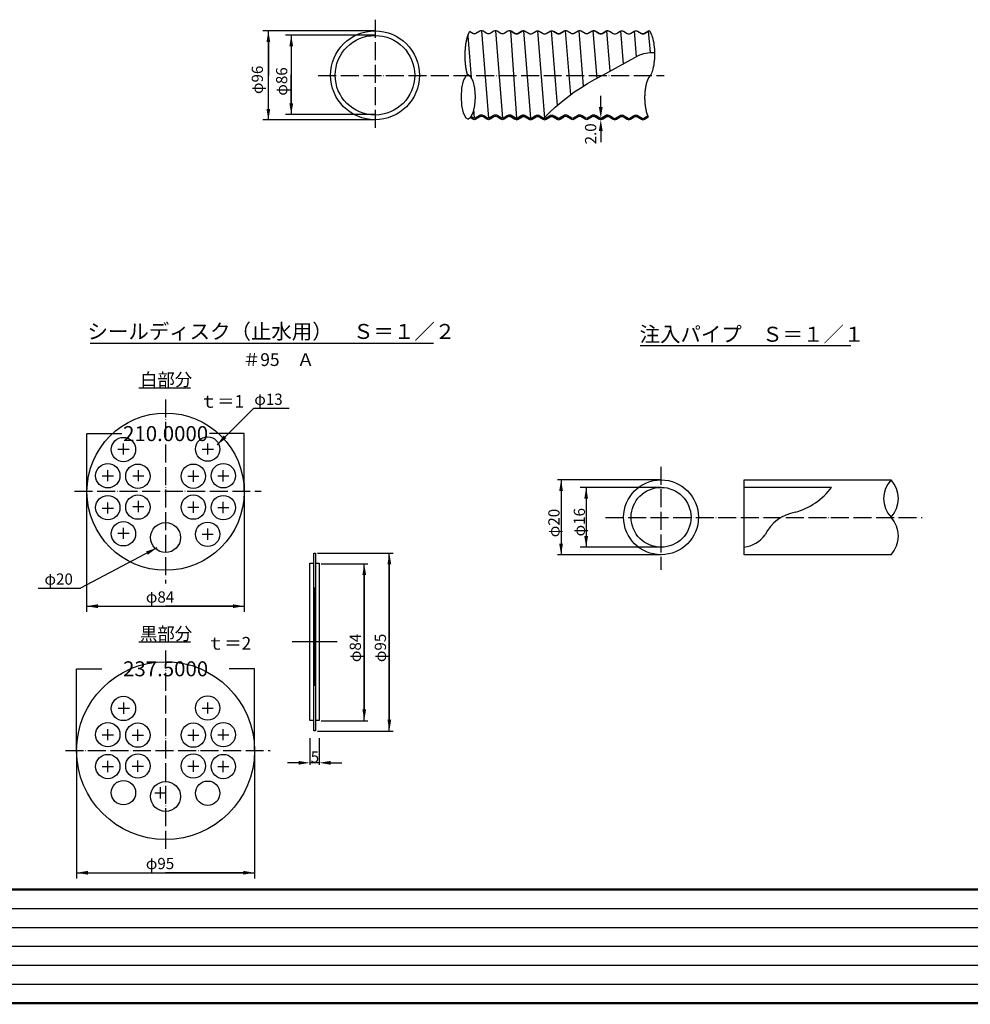
# Model space of a CAD drawing. Extents: x -2046 to 30679, y -6847 to 3038.
# Drawn here: x -831 to 438, y -1629 to -315 of the extents above; entities that cross this region are included whole.
import ezdxf

# ---------------------------------------------------------------- set-up
doc = ezdxf.new("R2010")
doc.units = 0
doc.header["$MEASUREMENT"] = 0
doc.linetypes.add('ACAD_ISO04W100', pattern=[30, 24, -3, 0, -3])
doc.layers.get('0').update_dxf_attribs({"linetype": 'CONTINUOUS'})
doc.layers.get('Defpoints').update_dxf_attribs({"linetype": 'CONTINUOUS'})
for name, color, linetype in [('DIM', 5, 'CONTINUOUS'), ('DRAW', 7, 'CONTINUOUS'), ('DRAW1_5', 7, 'CONTINUOUS'), ('DRAW1__5', 7, 'CONTINUOUS'), ('TITLE', 4, 'CONTINUOUS'), ('枠', 7, 'CONTINUOUS')]:
    doc.layers.add(name, color=color, linetype=linetype)
doc.styles.add('STYLE1', font='txt')
doc.styles.add('STYLE2', font='MSMINCHO.TTF')
doc.dimstyles.new('ISO-25', dxfattribs={"dimscale": 0, "dimtxt": 0.0001, "dimasz": 15, "dimexe": 0, "dimexo": 0, "dimgap": 0, "dimtad": 2, "dimdec": 4, "dimzin": 0, "dimdsep": 46, "dimtxsty": 'STYLE2', "dimcen": 0, "dimadec": 0, "dimazin": 0, "dimtfac": 1, "dimtdec": 4, "dimtofl": 0, "dimtmove": 0, "dimatfit": 2, "dimfxl": 1, "dimtolj": 1, "dimtzin": 0, "dimarcsym": 0})
doc.dimstyles.get("Standard").update_dxf_attribs({"dimtxt": 0.18, "dimasz": 0.18, "dimexe": 0.18, "dimexo": 0.0625, "dimgap": 0.09, "dimtad": 0, "dimtih": 1, "dimtoh": 1, "dimdec": 4, "dimzin": 0, "dimdsep": 46, "dimtxsty": 'Standard', "dimcen": 0.09, "dimadec": 0, "dimazin": 0, "dimtfac": 1, "dimtdec": 4, "dimtofl": 0, "dimtmove": 2, "dimatfit": 3, "dimfxl": 1, "dimtolj": 1, "dimtzin": 0, "dimarcsym": 0})

# ---------------------------------------------------------------- blocks, each defined once
blk = doc.blocks.new('*D66')
at = {"layer": 'Defpoints', "color": 0, "linetype": 'Continuous', "transparency": 16777216}
for p in [(-741.8, -1097.9), (-741.8, -1097.9), (-531.3, -1097.9)]:
    blk.add_point(p, dxfattribs=at)
at = {"layer": 'DIM', "color": 0, "linetype": 'Continuous', "lineweight": -2, "transparency": 16777216}
for p in [(-726.8, -1097.9), (-546.3, -1097.9)]:
    blk.add_line(p, (-636.6, -1097.9), dxfattribs=at)
at = {"layer": 'DIM', "color": 0, "linetype": 'Continuous', "transparency": 16777216}
for points in [[(-726.8, -1095.4), (-726.8, -1100.4), (-741.8, -1097.9)], [(-546.3, -1095.4), (-546.3, -1100.4), (-531.3, -1097.9)]]:
    blk.add_solid(points, dxfattribs=at)
at = {"layer": 'DIM', "color": 0, "linetype": 'Continuous', "transparency": 16777216, "insert": (-636.6, -1097.9), "char_height": 0.0001, "attachment_point": 5}
blk.add_mtext('\\A1;210.5000', dxfattribs=at)
blk = doc.blocks.new('*D67')
at = {"layer": 'Defpoints', "color": 0, "linetype": 'Continuous', "transparency": 16777216}
for p in [(-755.1, -1453.8), (-755.1, -1453.8), (-517.6, -1453.8)]:
    blk.add_point(p, dxfattribs=at)
at = {"layer": 'DIM', "color": 0, "linetype": 'Continuous', "lineweight": -2, "transparency": 16777216}
for p in [(-740.1, -1453.8), (-532.6, -1453.8)]:
    blk.add_line(p, (-636.3, -1453.8), dxfattribs=at)
at = {"layer": 'DIM', "color": 0, "linetype": 'Continuous', "transparency": 16777216}
for points in [[(-740.1, -1451.3), (-740.1, -1456.3), (-755.1, -1453.8)], [(-532.6, -1451.3), (-532.6, -1456.3), (-517.6, -1453.8)]]:
    blk.add_solid(points, dxfattribs=at)
at = {"layer": 'DIM', "color": 0, "linetype": 'Continuous', "transparency": 16777216, "insert": (-636.3, -1453.8), "char_height": 0.0001, "attachment_point": 5}
blk.add_mtext('\\A1;237.5000', dxfattribs=at)
blk = doc.blocks.new('*D80')
at = {"layer": 'Defpoints', "color": 0, "linetype": 'Continuous', "transparency": 16777216}
for p in [(-74.6, -939.2), (-74.6, -1019.2), (-74.6, -1019.2)]:
    blk.add_point(p, dxfattribs=at)
at = {"layer": 'DIM', "color": 0, "linetype": 'Continuous', "lineweight": -2, "transparency": 16777216}
blk.add_line((-74.6, -954.2), (-74.6, -1004.2), dxfattribs=at)
at = {"layer": 'DIM', "color": 0, "linetype": 'Continuous', "transparency": 16777216}
for points in [[(-77.1, -954.2), (-72.1, -954.2), (-74.6, -939.2)], [(-77.1, -1004.2), (-72.1, -1004.2), (-74.6, -1019.2)]]:
    blk.add_solid(points, dxfattribs=at)
at = {"layer": 'DIM', "color": 0, "linetype": 'Continuous', "transparency": 16777216, "insert": (-74.6, -979.2), "char_height": 0.0001, "attachment_point": 5, "rotation": 90, "style": 'STYLE2'}
blk.add_mtext('\\A1;80.0000', dxfattribs=at)
blk = doc.blocks.new('*D81')
at = {"layer": 'Defpoints', "color": 0, "linetype": 'Continuous', "transparency": 16777216}
for p in [(-108.1, -929.2), (-108.1, -1029.2), (-108.1, -1029.2)]:
    blk.add_point(p, dxfattribs=at)
at = {"layer": 'DIM', "color": 0, "linetype": 'Continuous', "lineweight": -2, "transparency": 16777216}
blk.add_line((-108.1, -944.2), (-108.1, -1014.2), dxfattribs=at)
at = {"layer": 'DIM', "color": 0, "linetype": 'Continuous', "transparency": 16777216}
for points in [[(-110.6, -944.2), (-105.6, -944.2), (-108.1, -929.2)], [(-110.6, -1014.2), (-105.6, -1014.2), (-108.1, -1029.2)]]:
    blk.add_solid(points, dxfattribs=at)
at = {"layer": 'DIM', "color": 0, "linetype": 'Continuous', "transparency": 16777216, "insert": (-108.1, -979.2), "char_height": 0.0001, "attachment_point": 5, "rotation": 90, "style": 'STYLE2'}
blk.add_mtext('\\A1;100.0000', dxfattribs=at)
blk = doc.blocks.new('*D17')
at = {"layer": 'Defpoints', "color": 0, "linetype": 'Continuous', "transparency": 16777216}
for p in [(-499.1, -329.7), (-499.1, -329.7), (-499.1, -449)]:
    blk.add_point(p, dxfattribs=at)
at = {"layer": 'DIM', "color": 0, "linetype": 'Continuous', "lineweight": -2, "transparency": 16777216}
for p in [(-499.1, -344.7), (-499.1, -434)]:
    blk.add_line(p, (-499.1, -389.3), dxfattribs=at)
at = {"layer": 'DIM', "color": 0, "linetype": 'Continuous', "transparency": 16777216}
for points in [[(-501.6, -344.7), (-496.6, -344.7), (-499.1, -329.7)], [(-501.6, -434), (-496.6, -434), (-499.1, -449)]]:
    blk.add_solid(points, dxfattribs=at)
at = {"layer": 'DIM', "color": 0, "linetype": 'Continuous', "transparency": 16777216, "insert": (-499.1, -389.3), "char_height": 0.0001, "attachment_point": 5, "rotation": 90}
blk.add_mtext('\\A1;119.3750', dxfattribs=at)
blk = doc.blocks.new('*D18')
at = {"layer": 'Defpoints', "color": 0, "linetype": 'Continuous', "transparency": 16777216}
for p in [(-468.5, -335.3), (-468.5, -441.5), (-468.5, -441.5)]:
    blk.add_point(p, dxfattribs=at)
at = {"layer": 'DIM', "color": 0, "linetype": 'Continuous', "lineweight": -2, "transparency": 16777216}
for p in [(-468.5, -350.3), (-468.5, -426.5)]:
    blk.add_line(p, (-468.5, -388.4), dxfattribs=at)
at = {"layer": 'DIM', "color": 0, "linetype": 'Continuous', "transparency": 16777216}
for points in [[(-471, -350.3), (-466, -350.3), (-468.5, -335.3)], [(-471, -426.5), (-466, -426.5), (-468.5, -441.5)]]:
    blk.add_solid(points, dxfattribs=at)
at = {"layer": 'DIM', "color": 0, "linetype": 'Continuous', "transparency": 16777216, "insert": (-468.5, -388.4), "char_height": 0.0001, "attachment_point": 5, "rotation": 90}
blk.add_mtext('\\A1;106.2500', dxfattribs=at)
blk = doc.blocks.new('*D19')
at = {"layer": 'Defpoints', "color": 0, "linetype": 'Continuous', "transparency": 16777216}
for p in [(-55.1, -446.5), (-55.1, -448.4), (-55.1, -448.4)]:
    blk.add_point(p, dxfattribs=at)
at = {"layer": 'DIM', "color": 0, "linetype": 'Continuous', "lineweight": -2, "transparency": 16777216}
for p, q in [((-55.1, -431.5), (-55.1, -416.5)), ((-55.1, -448.4), (-55.1, -448.4)), ((-55.1, -463.4), (-55.1, -478.4))]:
    blk.add_line(p, q, dxfattribs=at)
at = {"layer": 'DIM', "color": 0, "linetype": 'Continuous', "transparency": 16777216}
for points in [[(-57.6, -431.5), (-52.6, -431.5), (-55.1, -446.5)], [(-57.6, -463.4), (-52.6, -463.4), (-55.1, -448.4)]]:
    blk.add_solid(points, dxfattribs=at)
at = {"layer": 'DIM', "color": 0, "linetype": 'Continuous', "transparency": 16777216, "insert": (-55.1, -447.5), "char_height": 0.0001, "attachment_point": 5, "rotation": 90}
blk.add_mtext('\\A1;1.8750', dxfattribs=at)
blk = doc.blocks.new('*D22')
at = {"layer": 'Defpoints', "color": 0}
for p in [(-337.5, -1027), (-337.5, -1264.6), (-337.5, -1264.6)]:
    blk.add_point(p, dxfattribs=at)
at = {"layer": 'DIM', "color": 0, "linetype": 'Continuous', "lineweight": -2}
for p, q in [((-337.5, -1027), (-337.5, -1027)), ((-337.5, -1042), (-337.5, -1249.6)), ((-337.5, -1264.6), (-337.5, -1264.6))]:
    blk.add_line(p, q, dxfattribs=at)
at = {"layer": 'DIM', "color": 0}
for points in [[(-335, -1042), (-340, -1042), (-337.5, -1027)], [(-340, -1249.6), (-335, -1249.6), (-337.5, -1264.6)]]:
    blk.add_solid(points, dxfattribs=at)
at = {"layer": 'DIM', "color": 0, "linetype": 'Continuous', "insert": (-337.5, -1145.8), "char_height": 0.0001, "attachment_point": 5, "rotation": 90, "style": 'STYLE2'}
blk.add_mtext('\\A1;237.5159', dxfattribs=at)
blk = doc.blocks.new('*D23')
at = {"layer": 'Defpoints', "color": 0}
for p in [(-371, -1041.4), (-371, -1250.7), (-371, -1250.7)]:
    blk.add_point(p, dxfattribs=at)
at = {"layer": 'DIM', "color": 0, "linetype": 'Continuous', "lineweight": -2}
for p, q in [((-371, -1041.4), (-371, -1041.4)), ((-371, -1056.4), (-371, -1235.7)), ((-371, -1250.7), (-371, -1250.7))]:
    blk.add_line(p, q, dxfattribs=at)
at = {"layer": 'DIM', "color": 0}
for points in [[(-368.5, -1056.4), (-373.5, -1056.4), (-371, -1041.4)], [(-373.5, -1235.7), (-368.5, -1235.7), (-371, -1250.7)]]:
    blk.add_solid(points, dxfattribs=at)
at = {"layer": 'DIM', "color": 0, "linetype": 'Continuous', "insert": (-371, -1146), "char_height": 0.0001, "attachment_point": 5, "rotation": 90, "style": 'STYLE2'}
blk.add_mtext('\\A1;209.3935', dxfattribs=at)
blk = doc.blocks.new('*D24')
at = {"layer": 'Defpoints', "color": 0}
for p in [(-443.5, -1307), (-431, -1307), (-431, -1307)]:
    blk.add_point(p, dxfattribs=at)
at = {"layer": 'DIM', "color": 0, "linetype": 'Continuous', "lineweight": -2}
for p, q in [((-458.5, -1307), (-473.5, -1307)), ((-443.5, -1307), (-443.5, -1307)), ((-431, -1307), (-431, -1307)), ((-416, -1307), (-401, -1307))]:
    blk.add_line(p, q, dxfattribs=at)
at = {"layer": 'DIM', "color": 0}
for points in [[(-458.5, -1309.5), (-458.5, -1304.5), (-443.5, -1307)], [(-416, -1304.5), (-416, -1309.5), (-431, -1307)]]:
    blk.add_solid(points, dxfattribs=at)
at = {"layer": 'DIM', "color": 0, "linetype": 'Continuous', "insert": (-437.3, -1307), "char_height": 0.0001, "attachment_point": 5}
blk.add_mtext('\\A1;12.5000', dxfattribs=at)
blk = doc.blocks.new('*D82')
at = {"color": 0, "linetype": 'Continuous', "lineweight": -2}
for p, q in [((-741.3, -944.9), (-741.3, -867.3)), ((-741.2, -867.5), (-694.8, -867.5)), ((-531.5, -867.5), (-577.9, -867.5)), ((-531.3, -944.9), (-531.3, -867.3))]:
    blk.add_line(p, q, dxfattribs=at)
at = {"color": 0}
for points in [[(-741.2, -867.5), (-741.2, -867.5), (-741.3, -867.5)], [(-531.5, -867.5), (-531.5, -867.5), (-531.3, -867.5)]]:
    blk.add_solid(points, dxfattribs=at)
at = {"layer": 'Defpoints', "color": 0}
for p in [(-531.3, -867.5), (-741.3, -945), (-531.3, -945)]:
    blk.add_point(p, dxfattribs=at)
at = {"color": 0, "linetype": 'Continuous', "insert": (-636.3, -867.5), "char_height": 20, "attachment_point": 5}
blk.add_mtext('\\A1;210.0000', dxfattribs=at)
blk = doc.blocks.new('*D83')
at = {"color": 0, "linetype": 'Continuous', "lineweight": -2}
for p, q in [((-755.1, -1289.3), (-755.1, -1181.4)), ((-754.9, -1181.5), (-721.3, -1181.5)), ((-517.8, -1181.5), (-551.3, -1181.5)), ((-517.6, -1290.7), (-517.6, -1181.4))]:
    blk.add_line(p, q, dxfattribs=at)
at = {"color": 0}
for points in [[(-754.9, -1181.5), (-754.9, -1181.6), (-755.1, -1181.5)], [(-517.8, -1181.6), (-517.8, -1181.5), (-517.6, -1181.5)]]:
    blk.add_solid(points, dxfattribs=at)
at = {"layer": 'Defpoints', "color": 0}
for p in [(-517.6, -1181.5), (-755.1, -1289.4), (-517.6, -1290.7)]:
    blk.add_point(p, dxfattribs=at)
at = {"color": 0, "linetype": 'Continuous', "insert": (-636.3, -1181.5), "char_height": 20, "attachment_point": 5}
blk.add_mtext('\\A1;237.5000', dxfattribs=at)

msp = doc.modelspace()

# ---------------------------------------------------------------- linework, layer by layer
at = {"linetype": 'ACAD_ISO04W100'}
for p, q in [((-356.39216, -314.8308), (-356.39216, -460.47129)), ((-432.35781, -389.42298), (29.54264, -389.42298)), ((-636.44118, -821.81652), (-636.44118, -1067.467)), ((25.26585, -911.75567), (25.26585, -1049.18734)), ((-757.88, -944.42036), (-508.83367, -944.42036)), ((-48.66246, -979.5767), (373.95772, -979.5767)), ((-636.41224, -1156.97911), (-636.41224, -1426.37279)), ((-770.146, -1290.71475), (-496.72948, -1290.71475))]:
    msp.add_line(p, q, dxfattribs=at)
at = {"layer": 'DIM', "color": 0, "linetype": 'Continuous'}
for p, q in [((-356.67053, -329.66), (-506.63962, -329.66)), ((-499.13962, -329.66), (-499.13962, -449.035)), ((-356.67053, -335.285), (-476.04553, -335.285)), ((-468.54553, -335.285), (-468.54553, -441.535)), ((-356.67053, -441.535), (-476.04553, -441.535)), ((-356.67053, -448.41), (-506.63962, -448.41)), ((-518.89702, -833.74949), (-567.64702, -882.49949)), ((-471.36769, -833.74949), (-518.89702, -833.74949)), ((25.41482, -929.20359), (-113.08518, -929.20359)), ((-108.08518, -929.20359), (-108.08518, -1029.20359)), ((-741.84702, -933.52867), (-741.84702, -1105.41854)), ((-531.34702, -933.52867), (-531.34702, -1105.41854)), ((25.41482, -939.20359), (-82.40433, -939.20359)), ((-74.58518, -939.20359), (-74.58518, -1019.20359)), ((25.41482, -1019.20359), (-82.40433, -1019.20359)), ((-433.5127, -1027.0423), (-332.5127, -1027.0423)), ((-337.5127, -1264.55825), (-337.5127, -1027.0423)), ((25.41482, -1029.20359), (-113.08518, -1029.20359)), ((-428.5127, -1041.3506), (-366.0127, -1041.3506)), ((-371.0127, -1250.7441), (-371.0127, -1041.3506)), ((-806.34702, -1073.74949), (-750.09702, -1073.74949)), ((-741.84702, -1097.91854), (-531.34702, -1097.91854)), ((-428.5127, -1250.7441), (-366.0127, -1250.7441)), ((-443.5127, -1274.21958), (-443.5127, -1307.02438)), ((-433.5127, -1264.55825), (-332.5127, -1264.55825)), ((-431.0127, -1274.21958), (-431.0127, -1307.02438)), ((-443.5127, -1276.69138), (-443.5127, -1309.49618)), ((-431.0127, -1276.86794), (-431.0127, -1309.67274)), ((-755.09702, -1289.38422), (-755.09702, -1461.27409)), ((-517.59702, -1289.38422), (-517.59702, -1461.27409)), ((-431.25642, -1307.02438), (-443.75642, -1307.02438)), ((-755.09702, -1453.77409), (-517.59702, -1453.77409))]:
    msp.add_line(p, q, dxfattribs=at)
at = {"layer": 'DRAW', "color": 0, "linetype": 'Continuous'}
for p, q in [((136.42951, -1029.20359), (136.42951, -929.20359)), ((136.42951, -929.20359), (331.92951, -929.20359)), ((253.22739, -939.20359), (136.42951, -939.20359)), ((-438.5127, -1026.91301), (-436.0127, -1026.91301)), ((-438.5127, -1264.41301), (-438.5127, -1026.91301)), ((-436.0127, -1026.91301), (-436.0127, -1264.41301)), ((332.92951, -1029.20359), (136.42951, -1029.20359)), ((-443.5127, -1250.66301), (-443.5127, -1040.66301)), ((-443.5127, -1040.66301), (-438.5127, -1040.66301)), ((-436.0127, -1040.66301), (-431.0127, -1040.66301)), ((-431.0127, -1040.66301), (-431.0127, -1250.66301)), ((-438.5127, -1073.16301), (-438.5127, -1204.41301)), ((-436.0127, -1204.41301), (-436.0127, -1073.16301)), ((-407.2627, -1145.66301), (-467.2627, -1145.66301)), ((-438.5127, -1250.66301), (-443.5127, -1250.66301)), ((-431.0127, -1250.66301), (-436.0127, -1250.66301)), ((-436.0127, -1264.41301), (-438.5127, -1264.41301))]:
    msp.add_line(p, q, dxfattribs=at)
at = {"layer": 'DRAW', "color": 0, "linetype": 'Continuous', "flags": 128}
for points in [[(-158.20666, -329.57023, 0.1350840176), (-160.31451, -330.15024), (-165.50579, -333.33841, -0.2658193476), (-169.65753, -333.33841), (-174.89742, -330.15024, 0.2818073075), (-179.0159, -330.15024), (-184.25579, -333.33841, -0.2658193476), (-188.40753, -333.33841), (-193.59882, -330.15024, 0.2751665274), (-197.81451, -330.15024), (-203.00579, -333.33841, -0.2658193476), (-207.15753, -333.33841), (-212.3428, -330.15393, 0.2756488291), (-216.56451, -330.15024), (-221.75579, -333.33841, -0.2658193476), (-225.90753, -333.33841), (-230.49821, -330.54524)], [(-176.95666, -329.57023, -0.1350840176), (-174.84882, -330.15024), (-169.65753, -333.33841, 0.2658193476), (-165.50579, -333.33841), (-160.2659, -330.15024, -0.2818073075), (-156.14742, -330.15024), (-150.90753, -333.33841, 0.2658193476), (-146.75579, -333.33841), (-141.56451, -330.15024, -0.2751665274), (-137.34882, -330.15024), (-132.15753, -333.33841, 0.2658193476), (-128.00579, -333.33841), (-122.82053, -330.15393, -0.2756488291), (-118.59882, -330.15024), (-113.40753, -333.33841, 0.2658193476), (-109.25579, -333.33841), (-104.66511, -330.54524)], [(-45.70666, -329.57023, 0.1350840176), (-47.81451, -330.15024), (-53.00579, -333.33841, -0.2658193476), (-57.15753, -333.33841), (-62.39742, -330.15024, 0.2818073075), (-66.5159, -330.15024), (-71.75579, -333.33841, -0.2658193476), (-75.90753, -333.33841), (-81.09882, -330.15024, 0.2751665274), (-85.31451, -330.15024), (-90.50579, -333.33841, -0.2658193476), (-94.65753, -333.33841), (-99.8428, -330.15393, 0.2756488291), (-104.06451, -330.15024), (-109.25579, -333.33841, -0.2658193476), (-113.40753, -333.33841), (-117.99821, -330.54524)], [(-64.45666, -329.57023, -0.1350840176), (-62.34882, -330.15024), (-57.15753, -333.33841, 0.2658193476), (-53.00579, -333.33841), (-47.7659, -330.15024, -0.2818073075), (-43.64742, -330.15024), (-38.40753, -333.33841, 0.2658193476), (-34.25579, -333.33841), (-29.06451, -330.15024, -0.2751665274), (-24.84882, -330.15024), (-19.65753, -333.33841, 0.2658193476), (-15.50579, -333.33841), (-10.32053, -330.15393, -0.2756488291), (-6.09882, -330.15024), (-0.90753, -333.33841, 0.2658193476), (3.24421, -333.33841), (7.83489, -330.54524)], [(9.96114, -329.61156, 0.0991466467), (8.43549, -330.15024), (3.24421, -333.33841, -0.2658193476), (-0.90753, -333.33841), (-5.49821, -330.54524)], [(-158.20666, -444.09001, 0.1350840176), (-160.31451, -444.67002), (-165.50579, -447.85819, -0.2658193476), (-169.65753, -447.85819), (-174.89742, -444.67002, 0.2818073075), (-179.0159, -444.67002), (-184.25579, -447.85819, -0.2658193476), (-188.40753, -447.85819), (-193.59882, -444.67002, 0.2751665274), (-197.81451, -444.67002), (-203.00579, -447.85819, -0.2658193476), (-207.15753, -447.85819), (-212.3428, -444.67371, 0.2756488291), (-216.56451, -444.67002), (-221.75579, -447.85819, -0.2658193476), (-225.90753, -447.85819), (-229.27239, -445.81087)], [(-158.20662, -442.21501, 0.1356799311), (-161.28584, -443.06618), (-166.45849, -446.24291, -0.260435273), (-168.70773, -446.2413), (-173.92082, -443.06943, 0.281543726), (-179.99251, -443.06943), (-185.20559, -446.2413, -0.260435273), (-187.45484, -446.24291), (-192.6275, -443.06617, 0.27642783), (-198.78582, -443.06617), (-203.95849, -446.24291, -0.2600514714), (-206.20484, -446.24291), (-211.37021, -443.07066, 0.2768279771), (-217.53584, -443.06618), (-222.70849, -446.24291, -0.260435273), (-224.95773, -446.2413), (-228.42817, -444.12974)], [(-176.9567, -442.21501, -0.1356799311), (-173.87749, -443.06618), (-168.70484, -446.24291, 0.260435273), (-166.45559, -446.2413), (-161.24251, -443.06943, -0.281543726), (-155.17082, -443.06943), (-149.95773, -446.2413, 0.260435273), (-147.70849, -446.24291), (-142.53582, -443.06617, -0.27642783), (-136.3775, -443.06617), (-131.20484, -446.24291, 0.2600514714), (-128.95849, -446.24291), (-123.79312, -443.07066, -0.2768279771), (-117.62749, -443.06618), (-112.45484, -446.24291, 0.260435273), (-110.20559, -446.2413), (-105.63972, -443.46322)], [(-176.95666, -444.09001, -0.1350840176), (-174.84882, -444.67002), (-169.65753, -447.85819)], [(-167.58166, -448.41, 0.1306412851), (-165.50579, -447.85819), (-160.2659, -444.67002, -0.2818073075), (-156.14742, -444.67002), (-150.90753, -447.85819, 0.2658193476), (-146.75579, -447.85819), (-141.56451, -444.67002, -0.2751665274), (-137.34882, -444.67002), (-132.15753, -447.85819, 0.2658193476), (-128.00579, -447.85819), (-122.82053, -444.67371, -0.2756488291), (-118.59882, -444.67002), (-113.40753, -447.85819, 0.2658193476), (-109.25579, -447.85819), (-104.66511, -445.06503)], [(-45.70662, -442.21501, 0.1356799311), (-48.78584, -443.06618), (-53.95849, -446.24291, -0.260435273), (-56.20773, -446.2413), (-61.42082, -443.06943, 0.281543726), (-67.49251, -443.06943), (-72.70559, -446.2413, -0.260435273), (-74.95484, -446.24291), (-80.1275, -443.06617, 0.27642783), (-86.28582, -443.06617), (-91.45849, -446.24291, -0.2600514714), (-93.70484, -446.24291), (-98.87021, -443.07066, 0.2768279771), (-105.03584, -443.06618), (-110.20849, -446.24291, -0.260435273), (-112.45773, -446.2413), (-117.02361, -443.46322)], [(-45.70666, -444.09001, 0.1350840176), (-47.81451, -444.67002), (-53.00579, -447.85819, -0.2658193476), (-57.15753, -447.85819), (-62.39742, -444.67002, 0.2818073075), (-66.5159, -444.67002), (-71.75579, -447.85819, -0.2658193476), (-75.90753, -447.85819), (-81.09882, -444.67002, 0.2751665274), (-85.31451, -444.67002), (-90.50579, -447.85819, -0.2658193476), (-94.65753, -447.85819), (-99.8428, -444.67371, 0.2756488291), (-104.06451, -444.67002), (-109.25579, -447.85819)], [(-64.4567, -442.21501, -0.1356799311), (-61.37749, -443.06618), (-56.20484, -446.24291, 0.260435273), (-53.95559, -446.2413), (-48.74251, -443.06943, -0.281543726), (-42.67082, -443.06943), (-37.45773, -446.2413, 0.260435273), (-35.20849, -446.24291), (-30.03582, -443.06617, -0.27642783), (-23.8775, -443.06617), (-18.70484, -446.24291, 0.2600514714), (-16.45849, -446.24291), (-11.29312, -443.07066, -0.2768279771), (-5.12749, -443.06618), (0.04516, -446.24291, 0.260435273), (2.29441, -446.2413), (7.8092, -442.88586)], [(-64.45666, -444.09001, -0.1350840176), (-62.34882, -444.67002), (-57.15753, -447.85819)], [(-53.00579, -447.85819), (-47.7659, -444.67002, -0.2818073075), (-43.64742, -444.67002), (-38.40753, -447.85819, 0.2658193476), (-34.25579, -447.85819), (-29.06451, -444.67002, -0.2751665274), (-24.84882, -444.67002), (-19.65753, -447.85819, 0.2658193476), (-15.50579, -447.85819), (-10.32053, -444.67371, -0.2756488291), (-6.09882, -444.67002), (-0.90753, -447.85819, 0.2658193476), (3.24421, -447.85819), (7.83489, -445.06503)], [(8.57585, -444.59013, 0.0098013379), (8.43549, -444.67002), (3.24421, -447.85819)]]:
    msp.add_lwpolyline(points, format="xyb", dxfattribs=at)
for points in [[(-113.40753, -447.85819), (-117.99821, -445.06503)], [(-0.90753, -447.85819), (-5.49821, -445.06503)]]:
    msp.add_lwpolyline(points, dxfattribs=at)
at = {"layer": 'DRAW', "color": 0, "linetype": 'Continuous'}
for centre, radius in [((25.41482, -979.20359), 50), ((25.41482, -979.20359), 40), ((-636.34702, -1006.24949), 20), ((-636.34702, -1351.96558), 20)]:
    msp.add_circle(centre, radius, dxfattribs=at)
for centre, radius, start, end in [((359.20527, -954.20359), 36.55, 136.84342118, 223.15657882), ((305.87975, -954.20359), 36.55, 316.84342118, 43.15657882), ((177.34727, -880.79153), 95.75887, 286.5526994, 322.41114511), ((212.65623, -1025.06691), 53.09529, 98.69596178, 155.12450247), ((305.87975, -1004.20359), 36.55, 316.84342118, 43.15657882), ((129.8081, -975.79195), 43.9137, 278.67227342, 322.1578531)]:
    msp.add_arc(centre, radius, start, end, dxfattribs=at)
at = {"layer": 'DRAW1_5', "color": 0, "linetype": 'Continuous'}
for p, q in [((-232.67635, -336.22824), (-228.26473, -392.17202)), ((-214.45315, -329.57023), (-205.2299, -446.53023)), ((-195.70666, -329.57023), (-186.47995, -446.53022)), ((-175.86356, -329.71786), (-167.71275, -446.53127)), ((-158.20666, -329.56993), (-148.97995, -446.53022)), ((-139.45666, -329.57023), (-130.22995, -446.53022)), ((-121.24765, -329.56993), (-113.37519, -429.3634)), ((-102.49765, -329.57023), (-95.7311, -415.34468)), ((-84.28864, -329.56993), (-78.44674, -403.62355)), ((-65.53864, -329.57023), (-60.51857, -393.20587)), ((-47.32963, -329.56993), (-43.05949, -383.69942)), ((-28.57963, -329.57023), (-25.08173, -373.91053)), ((-10.37062, -329.56993), (-7.62265, -364.40405)), ((8.37938, -329.57023), (10.66566, -358.55165)), ((-224.93345, -434.41597), (-223.97813, -446.53034)), ((-692.53278, -895.56095), (-692.53278, -880.56095)), ((-580.03278, -895.55516), (-580.03278, -880.55516)), ((-700.03278, -888.06095), (-685.03278, -888.06095)), ((-587.53278, -888.05516), (-572.53278, -888.05516)), ((-713.40778, -931.18017), (-713.40778, -916.18017)), ((-672.66713, -931.18595), (-672.66713, -916.18595)), ((-599.22202, -931.87449), (-599.22202, -916.87449)), ((-559.22202, -931.24949), (-559.22202, -916.24949)), ((-720.90778, -923.68017), (-705.90778, -923.68017)), ((-680.16713, -923.68595), (-665.16713, -923.68595)), ((-606.72202, -924.37449), (-591.72202, -924.37449)), ((-566.72202, -923.74949), (-551.72202, -923.74949)), ((-713.40778, -974.29938), (-713.40778, -959.29938)), ((-672.66713, -972.43595), (-672.66713, -957.43595)), ((-599.22202, -973.12449), (-599.22202, -958.12449)), ((-559.22202, -973.74949), (-559.22202, -958.74949)), ((-720.90778, -966.79938), (-705.90778, -966.79938)), ((-680.16713, -964.93595), (-665.16713, -964.93595)), ((-606.72202, -965.62449), (-591.72202, -965.62449)), ((-566.72202, -966.24949), (-551.72202, -966.24949)), ((-692.53278, -1008.06085), (-692.53278, -993.06085)), ((-580.09702, -1009.37449), (-580.09702, -994.37449)), ((-700.03278, -1000.56085), (-685.03278, -1000.56085)), ((-587.59702, -1001.87449), (-572.59702, -1001.87449)), ((-699.73998, -1234.10365), (-684.73998, -1234.10365)), ((-692.23998, -1241.60365), (-692.23998, -1226.60365)), ((-587.59702, -1233.84068), (-572.59702, -1233.84068)), ((-580.09702, -1241.34068), (-580.09702, -1226.34068)), ((-713.47202, -1276.96568), (-713.47202, -1261.96568)), ((-559.22202, -1276.96558), (-559.22202, -1261.96558)), ((-720.97202, -1269.46568), (-705.97202, -1269.46568)), ((-680.78322, -1270.14295), (-665.78322, -1270.14295)), ((-673.28322, -1277.64295), (-673.28322, -1262.64295)), ((-606.72202, -1270.09058), (-591.72202, -1270.09058)), ((-599.22202, -1277.59058), (-599.22202, -1262.59058)), ((-566.72202, -1269.46558), (-551.72202, -1269.46558)), ((-720.97202, -1311.96568), (-705.97202, -1311.96568)), ((-713.47202, -1319.46568), (-713.47202, -1304.46568)), ((-680.85102, -1311.34068), (-665.85102, -1311.34068)), ((-673.35102, -1318.84068), (-673.35102, -1303.84068)), ((-606.72202, -1311.34058), (-591.72202, -1311.34058)), ((-599.22202, -1318.84058), (-599.22202, -1303.84058)), ((-566.72202, -1311.96558), (-551.72202, -1311.96558)), ((-559.22202, -1319.46558), (-559.22202, -1304.46558)), ((-643.23518, -1354.46558), (-643.23518, -1339.46558)), ((-650.73518, -1346.96558), (-635.73518, -1346.96558))]:
    msp.add_line(p, q, dxfattribs=at)
for points in [[(-232.66041, -389.1465), (-232.68451, -389.0825), (-232.80861, -388.7393), (-232.93091, -388.3895), (-233.05121, -388.0335), (-233.16941, -387.6705), (-233.28561, -387.301), (-233.39991, -386.925), (-233.51201, -386.5423), (-233.62221, -386.1528), (-233.73011, -385.7565), (-233.83641, -385.354), (-233.94041, -384.9449), (-234.04241, -384.5291), (-234.14251, -384.1065), (-234.24051, -383.6776), (-234.33651, -383.2416), (-234.43061, -382.7991), (-234.52221, -382.3503), (-234.61241, -381.8946), (-234.70041, -381.4324), (-234.78651, -380.9635), (-234.87011, -380.4881), (-234.95201, -380.0061), (-235.03201, -379.5172), (-235.10961, -379.0217), (-235.18541, -378.5196), (-235.25901, -378.0131), (-235.32991, -377.5044), (-235.39811, -376.9932), (-235.46351, -376.4795), (-235.52651, -375.9635), (-235.58691, -375.4449), (-235.64441, -374.9241), (-235.69921, -374.4009), (-235.75161, -373.8755), (-235.80121, -373.3474), (-235.84851, -372.817), (-235.89251, -372.2844), (-235.93461, -371.749), (-235.97341, -371.2111), (-236.00971, -370.6714), (-236.04351, -370.1286), (-236.07491, -369.5845), (-236.10341, -369.037), (-236.12921, -368.4874), (-236.15251, -367.9354), (-236.17301, -367.3814), (-236.19101, -366.8247), (-236.20611, -366.2656), (-236.21861, -365.7041), (-236.22901, -365.1401), (-236.23601, -364.5739), (-236.24091, -364.0052), (-236.24261, -363.434), (-236.24221, -362.8609), (-236.23891, -362.2849), (-236.23301, -361.7066), (-236.22441, -361.1255), (-236.21341, -360.5451), (-236.19961, -359.9672), (-236.18351, -359.3916), (-236.16441, -358.8182), (-236.14311, -358.2479), (-236.11911, -357.6796), (-236.09291, -357.1137), (-236.06351, -356.5505), (-236.03201, -355.99), (-235.99791, -355.4319), (-235.96101, -354.876), (-235.92171, -354.3226), (-235.87991, -353.7717), (-235.83521, -353.2234), (-235.78811, -352.6775), (-235.73851, -352.134), (-235.68641, -351.5932), (-235.63161, -351.0545), (-235.57461, -350.5186), (-235.51441, -349.9852), (-235.45241, -349.4544), (-235.38721, -348.926), (-235.31971, -348.3997), (-235.24961, -347.8762), (-235.17691, -347.3554), (-235.10171, -346.8366), (-235.02401, -346.3207), (-234.94361, -345.807), (-234.86071, -345.2961), (-234.77511, -344.7872), (-234.68711, -344.2809), (-234.59621, -343.7767), (-234.50361, -343.2781), (-234.40911, -342.7857), (-234.31271, -342.2999), (-234.21461, -342.15585), (-234.11461, -341.68355), (-234.01271, -341.21775), (-233.90941, -340.75885), (-233.80371, -340.30665), (-233.69691, -339.86115), (-233.58791, -339.42185), (-233.47711, -338.98985), (-233.36461, -338.56415), (-233.25041, -338.14555), (-233.13421, -337.73315), (-233.01641, -337.32765), (-232.89661, -336.92885), (-232.77521, -336.53675), (-232.65171, -336.15135), (-232.52691, -335.77275), (-232.40001, -335.40055), (-232.27141, -335.03535), (-232.14091, -334.67655), (-232.00851, -334.32475), (-231.87441, -333.97915), (-230.49821, -330.54524)], [(9.96114, -329.61156), (12.50979, -334.75085), (13.24899, -336.59455), (13.93059, -338.67305), (14.54859, -340.96635), (15.09659, -343.117), (15.56949, -345.7717), (15.96289, -348.5692), (16.27279, -351.4834), (16.49609, -354.4852), (16.63089, -357.5466), (16.67589, -360.6219), (16.63089, -363.7126), (16.49609, -366.7737), (16.27279, -369.7759), (15.96289, -372.6897), (15.56949, -375.4874), (15.09659, -378.1417), (14.54859, -380.6277), (13.93059, -382.9213), (13.24899, -384.9995), (12.50979, -386.8433), (11.72079, -388.4341), (10.88899, -389.7576), (10.02259, -390.8006), (9.88859, -390.9131)], [(-131.32758, -446.16753), (-124.08601, -439.0052), (-116.16681, -431.7385), (-107.98081, -424.7739), (-99.54291, -418.1237), (-90.85811, -411.792), (-81.94201, -405.7904), (-72.80721, -400.1274), (-63.44701, -394.8004), (-48.47431, -386.6478), (-5.38471, -363.1855), (-2.92971, -361.9591), (-0.39141, -360.9083), (2.21489, -360.0396), (4.87609, -359.3575), (7.57889, -358.8652), (10.30959, -358.5654), (13.05479, -358.4594), (15.80089, -358.5479)], [(-232.38661, -388.2175), (-235.42821, -390.0208), (-238.72451, -396.5849), (-240.92651, -406.4085), (-241.69911, -417.9806), (-240.92651, -429.5678), (-238.72451, -439.3914), (-235.42821, -445.9555), (-232.38661, -447.7588)], [(-232.38661, -388.2175), (-229.34501, -390.0208), (-226.04871, -396.5849), (-223.84671, -406.4085), (-223.07411, -417.9806), (-223.84671, -429.5678), (-226.04871, -439.3914), (-229.34501, -445.9555), (-232.38661, -447.7588)], [(8.57585, -444.59013), (7.93929, -443.1826), (7.80939, -442.8863), (7.68109, -442.584), (7.55479, -442.2763), (7.43039, -441.9625), (7.30789, -441.6428), (7.18739, -441.3176), (7.06889, -440.9864), (6.95199, -440.6494), (6.83739, -440.3065), (6.72429, -439.9581), (6.61339, -439.604), (6.50429, -439.2439), (6.39709, -438.878), (6.29179, -438.5065), (6.18839, -438.1289), (6.08689, -437.7458), (5.98749, -437.3565), (5.88959, -436.9618), (5.79399, -436.5613), (5.69999, -436.1548), (5.60809, -435.7428), (5.51809, -435.3249), (5.42999, -434.9009), (5.34389, -434.4714), (5.25959, -434.0359), (5.17739, -433.5966), (5.09789, -433.1554), (5.02099, -432.7119), (4.94689, -432.2663), (4.87509, -431.8185), (4.80609, -431.3685), (4.73979, -430.9166), (4.67599, -430.4625), (4.61459, -430.0065), (4.55609, -429.548), (4.49999, -429.0876), (4.44689, -428.6251), (4.39579, -428.1604), (4.34779, -427.6933), (4.30229, -427.2244), (4.25929, -426.7531), (4.21879, -426.2803), (4.18099, -425.8049), (4.14579, -425.3275), (4.11329, -424.8478), (4.08339, -424.3665), (4.05599, -423.8826), (4.03129, -423.3968), (4.00909, -422.9088), (3.98939, -422.4186), (3.97279, -421.9264), (3.95829, -421.432), (3.94679, -420.9355), (3.93739, -420.4371), (3.93099, -419.9363), (3.92709, -419.4334), (3.92589, -418.9281), (3.92709, -418.4233), (3.93099, -417.9206), (3.93739, -417.42), (3.94679, -416.9211), (3.95829, -416.4249), (3.97279, -415.9305), (3.98939, -415.4383), (4.00909, -414.948), (4.03129, -414.4603), (4.05599, -413.9744), (4.08339, -413.4906), (4.11329, -413.0089), (4.14579, -412.5294), (4.18099, -412.0519), (4.21879, -411.5766), (4.25929, -411.1033), (4.30229, -410.6324), (4.34779, -410.1633), (4.39579, -409.6966), (4.44689, -409.2318), (4.49999, -408.7694), (4.55609, -408.309), (4.61459, -407.8505), (4.67599, -407.3943), (4.73979, -406.9404), (4.80609, -406.4883), (4.87509, -406.0385), (4.94689, -405.5908), (5.02099, -405.1451), (5.09789, -404.7015), (5.17739, -404.26), (5.25959, -403.8204), (5.34389, -403.3855), (5.42999, -402.9559), (5.51809, -402.5321), (5.60809, -402.1141), (5.69999, -401.7019), (5.79399, -401.2956), (5.88959, -400.895), (5.98749, -400.5001), (6.08689, -400.1114), (6.18839, -399.7279), (6.29179, -399.3506), (6.39709, -398.9788), (6.50429, -398.6131), (6.61339, -398.2529), (6.72429, -397.8986), (6.83739, -397.5501), (6.95199, -397.2075), (7.06889, -396.8705), (7.18739, -396.5395), (7.30789, -396.214), (7.43039, -395.8946), (7.55479, -395.5806), (7.68109, -395.2729), (7.80939, -394.9704), (7.93929, -394.674), (8.07129, -394.3835), (8.20509, -394.0986), (8.34099, -393.8195), (8.47859, -393.5465), (8.61839, -393.2786), (8.75989, -393.017), (8.90339, -392.7609), (8.94979, -392.6801), (8.99629, -392.6), (9.04299, -392.5206), (9.08959, -392.442), (9.13629, -392.3646), (9.18309, -392.2876), (9.23009, -392.2116), (9.27709, -392.1363), (9.32409, -392.062), (9.37129, -391.9883), (9.41839, -391.9156), (9.46559, -391.8436), (9.51299, -391.7724), (9.56039, -391.7019), (9.60799, -391.6326), (9.65559, -391.5636), (9.70299, -391.4959), (9.75089, -391.429), (9.79849, -391.3626), (9.84629, -391.2973), (9.89429, -391.2326), (9.94209, -391.1689), (9.99009, -391.106), (10.03839, -391.0438), (10.08649, -390.9825), (10.13479, -390.9221), (10.18309, -390.8625), (10.23149, -390.8035), (10.27999, -390.7455), (10.32849, -390.6883), (10.37709, -390.632), (10.42589, -390.576)]]:
    msp.add_lwpolyline(points, dxfattribs=at)
for centre, radius in [((-356.67053, -389.035), 59.375), ((-356.67053, -389.035), 53.125), ((-636.34702, -944.99959), 105), ((-692.59702, -888.74959), 16.2498), ((-580.09702, -888.12459), 16.2499), ((-713.47202, -923.74959), 16.2499), ((-713.47202, -923.74959), 16.2499), ((-673.35102, -924.37459), 16.2501), ((-599.22202, -924.37459), 16.2501), ((-559.22202, -923.74959), 16.2499), ((-713.47202, -966.24959), 16.25), ((-673.35102, -965.62459), 16.2501), ((-599.22202, -965.62459), 16.25), ((-559.22202, -966.24959), 16.2501), ((-692.59702, -1001.24949), 16.2499), ((-580.09702, -1001.87449), 16.25), ((-692.59702, -1234.46568), 16.2498), ((-580.09702, -1233.84068), 16.2499), ((-713.47202, -1269.46568), 16.2499), ((-713.47202, -1269.46568), 16.2499), ((-673.35102, -1270.09068), 16.2501), ((-599.22202, -1270.09068), 16.2501), ((-559.22202, -1269.46568), 16.2499), ((-713.47202, -1311.96568), 16.25), ((-673.35102, -1311.34068), 16.2501), ((-599.22202, -1311.34068), 16.25), ((-559.22202, -1311.96568), 16.2501), ((-692.59702, -1346.96558), 16.2499), ((-580.09702, -1347.59058), 16.25)]:
    msp.add_circle(centre, radius, dxfattribs=at)
at = {"layer": 'DRAW1__5', "color": 0, "linetype": 'Continuous'}
msp.add_circle((-636.34702, -1290.71568), 118.75, dxfattribs=at)
at = {"layer": 'TITLE', "color": 0, "linetype": 'Continuous'}
for p, q in [((-736.96114, -746.52567), (-278.64346, -746.52567)), ((-2.38347, -749.89244), (278.77418, -749.89244)), ((-671.88644, -806.24561), (-602.91132, -806.24561)), ((-671.88644, -1145.55623), (-602.91132, -1145.55623))]:
    msp.add_line(p, q, dxfattribs=at)
at = {"layer": '枠', "linetype": 'Continuous'}
for p, q in [((-2000.92472, -1501.36216), (1279.32528, -1501.36216)), ((-2000.92472, -1526.67466), (2069.07528, -1526.67466)), ((-2000.92472, -1551.98716), (1279.32528, -1551.98716)), ((-2000.92472, -1577.29966), (2069.07528, -1577.29966)), ((-2000.92472, -1602.61216), (1279.32528, -1602.61216))]:
    msp.add_line(p, q, dxfattribs=at)
at = {"layer": '枠', "linetype": 'Continuous', "const_width": 3.0375}
for points in [[(-2000.92472, -1476.04966), (2069.07528, -1476.04966)], [(-2000.92472, -1627.92466), (2069.07528, -1627.92466)]]:
    msp.add_lwpolyline(points, dxfattribs=at)

# ---------------------------------------------------------------- texts
at = {"layer": 'DIM', "color": 0, "linetype": 'Continuous', "style": 'STYLE2', "width": 0.99}
for s, p in [('φ96', (-506.29627, -414.08781)), ('φ86', (-473.77618, -416.26191)), ('2.0', (-61.15923, -481.34389)), ('φ20', (-110.16614, -1005.84342)), ('φ16', (-76.18009, -1004.72562)), ('φ84', (-375.43367, -1172.5687)), ('φ95', (-341.93367, -1172.5687))]:
    msp.add_text(s, height=15, rotation=90, dxfattribs=at).set_placement(p)
for s, p in [('φ13', (-517.8107, -829.10243)), ('φ20', (-798.06445, -1069.18971)), ('φ84', (-662.68494, -1093.14756)), ('5', (-442.49659, -1306.72605)), ('φ95', (-662.71825, -1449.00311))]:
    msp.add_text(s, height=15, dxfattribs=at).set_placement(p)
at = {"layer": 'TITLE', "color": 0, "linetype": 'Continuous', "style": 'STYLE1'}
for s, height, p in [('シールディスク（止水用）\u3000Ｓ＝１／２', 20, (-740.61215, -741.08263)), ('注入パイプ\u3000Ｓ＝１／１', 20, (-3.25659, -744.80678)), ('＃95\u3000Ａ', 17, (-533.03798, -777.20366)), ('白部分', 17, (-670.43892, -803.73398)), ('ｔ＝1', 17, (-590.61746, -832.92597)), ('黒部分', 17, (-670.43892, -1143.04461)), ('ｔ＝2', 17, (-581.23647, -1155.93178))]:
    msp.add_text(s, height=height, dxfattribs=at).set_placement(p)

# ---------------------------------------------------------------- dimensions: what is measured, and where the dimension line sits
at = {"linetype": 'Continuous'}
dim = msp.add_aligned_dim(p1=(-741.34702, -944.99959), p2=(-531.34702, -944.99959), distance=77.487, dimstyle='Standard', override={"dimtxt": 20}, dxfattribs=at)
dim.commit()
dim.dimension.update_dxf_attribs({"geometry": '*D82', "text_midpoint": (-636.34702, -867.51259)})
dim = msp.add_linear_dim(base=(-517.59702, -1181.53208), p1=(-755.09702, -1289.38422), p2=(-517.59702, -1290.71568), dimstyle='Standard', override={"dimtxt": 20, "dimgap": 20}, dxfattribs=at)
dim.commit()
dim.dimension.update_dxf_attribs({"geometry": '*D83', "text_midpoint": (-636.34702, -1181.53208)})
at = {"layer": 'DIM', "color": 0, "linetype": 'Continuous'}
for base, p1, p2, angle, dimstyle, override, picture, middle in [((-499.13962, -329.66), (-499.13962, -449.035), (-499.13962, -329.66), 270, 'Standard', {"dimtxt": 0.0001, "dimasz": 15, "dimexe": 0, "dimexo": 0, "dimgap": 0, "dimtih": 0, "dimtoh": 0, "dimcen": 0}, '*D17', (-499.13962, -389.3475)), ((-468.54553, -441.535), (-468.54553, -335.285), (-468.54553, -441.535), 270, 'Standard', {"dimtxt": 0.0001, "dimasz": 15, "dimexe": 0, "dimexo": 0, "dimgap": 0, "dimtih": 0, "dimtoh": 0, "dimcen": 0}, '*D18', (-468.54553, -388.41)), ((-55.08001, -448.41), (-55.08001, -446.535), (-55.08166, -448.41), 90, 'Standard', {"dimtxt": 0.0001, "dimasz": 15, "dimexe": 0, "dimexo": 0, "dimgap": 0, "dimtih": 0, "dimtoh": 0, "dimcen": 0}, '*D19', (-55.08001, -447.4725)), ((-108.08518, -1029.20359), (-108.08518, -929.20359), (-108.08518, -1029.20359), 90, 'ISO-25', {"dimscale": 1}, '*D81', (-108.08523, -979.20359)), ((-74.58518, -1019.20359), (-74.58518, -939.20359), (-74.58518, -1019.20359), 90, 'ISO-25', {"dimscale": 1}, '*D80', (-74.58513, -979.20359)), ((-337.5127, -1264.558249), (-337.5127, -1027.042304), (-337.5127, -1264.558249), 90, 'ISO-25', {"dimscale": 1}, '*D22', (-337.51275, -1145.800277)), ((-371.0127, -1250.7441), (-371.0127, -1041.3506), (-371.0127, -1250.7441), 90, 'ISO-25', {"dimscale": 1}, '*D23', (-371.01275, -1146.04735))]:
    dim = msp.add_linear_dim(base=base, p1=p1, p2=p2, angle=angle, dimstyle=dimstyle, override=override, dxfattribs=at)
    dim.commit()
    dim.dimension.update_dxf_attribs({"geometry": picture, "text_midpoint": middle})
for base, p1, p2, picture, middle in [((-741.84702, -1097.91854), (-531.34702, -1097.91854), (-741.84702, -1097.91854), '*D66', (-636.59702, -1097.91854)), ((-431.0127, -1307.02438), (-443.5127, -1307.02438), (-431.0127, -1307.02438), '*D24', (-437.2627, -1307.02438)), ((-755.09702, -1453.77409), (-517.59702, -1453.77409), (-755.09702, -1453.77409), '*D67', (-636.34702, -1453.77409))]:
    dim = msp.add_linear_dim(base=base, p1=p1, p2=p2, dimstyle='Standard', override={"dimtxt": 0.0001, "dimasz": 15, "dimexe": 0, "dimexo": 0, "dimgap": 0, "dimtih": 0, "dimtoh": 0, "dimcen": 0}, dxfattribs=at)
    dim.commit()
    dim.dimension.update_dxf_attribs({"geometry": picture, "text_midpoint": middle})

# ---------------------------------------------------------------- leaders
for points in [[(-567.64702, -882.49949), (-518.89702, -833.74949)], [(-647.97158, -1020.02949), (-750.09702, -1073.74949)]]:
    msp.add_leader(points, dimstyle='Standard', override={"dimtxt": 0.0001, "dimasz": 15, "dimexe": 0, "dimexo": 0, "dimgap": 0, "dimtih": 0, "dimtoh": 0, "dimcen": 0}, dxfattribs=at)

doc.saveas('drawing.dxf')
